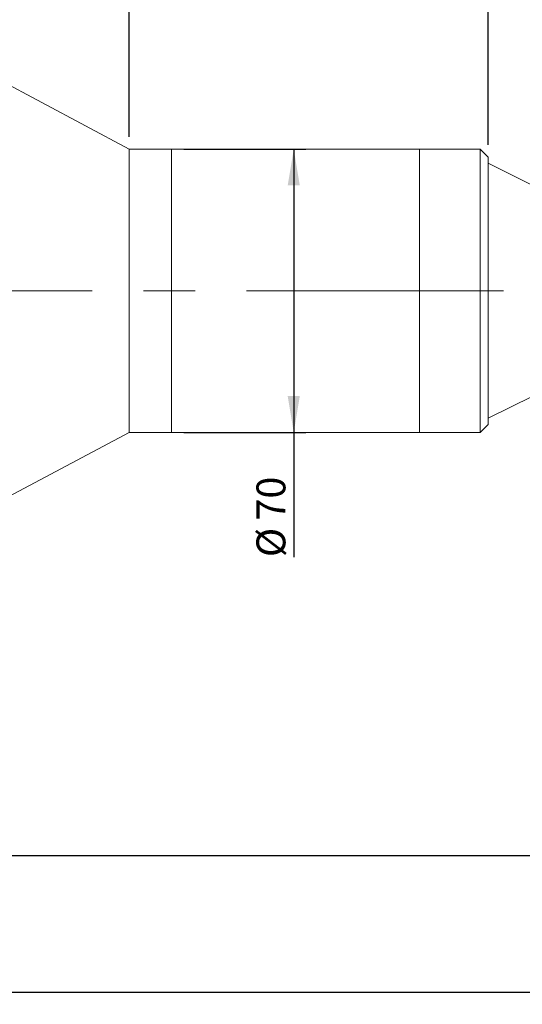
# Model space of a CAD drawing. Units: millimetres. Extents: x 0 to 490, y 0 to 297.
# Drawn here: x 299 to 340, y 165 to 246 of the extents above; entities that cross this region are included whole.
import ezdxf

# ---------------------------------------------------------------- set-up
doc = ezdxf.new("R2010")
doc.units = ezdxf.units.MM
doc.linetypes.add('CENTERX2', pattern=[20.32, 12.7, -2.54, 2.54, -2.54])
doc.layers.add('FORMAT', color=7, linetype='Continuous')
doc.styles.add('SLDTEXTSTYLE0', font='TXT', dxfattribs={"width": 0.7})
doc.dimstyles.new('SLDDIMSTYLE0', dxfattribs={"dimtxt": 2.728516, "dimasz": 3, "dimexe": 0, "dimexo": 0.0625, "dimgap": 0.682129, "dimtad": 1, "dimdec": 1, "dimlfac": 3, "dimrnd": 1e-09, "dimzin": 12, "dimdsep": 46, "dimtxsty": 'SLDTEXTSTYLE0', "dimsah": 1, "dimcen": 0.09, "dimadec": 0, "dimazin": 3, "dimtfac": 1, "dimtofl": 0, "dimtmove": 0, "dimatfit": 3, "dimfxl": 0, "dimfrac": 2, "dimtolj": 1, "dimtzin": 12, "dimarcsym": 0})

# ---------------------------------------------------------------- blocks, each defined once
blk = doc.blocks.new('_D_3')
at = {"layer": 'FORMAT'}
for p, q in [((394.432, 221.188), (394.432, 165.369)), ((150.171, 214.779), (150.171, 165.369)), ((150.171, 166.369), (394.432, 166.369))]:
    blk.add_line(p, q, dxfattribs=at)
for points in [[(150.171, 166.369), (153.171, 165.869), (153.171, 166.869)], [(394.432, 166.369), (391.432, 166.869), (391.432, 165.869)]]:
    blk.add_solid(points, dxfattribs=at)
at = {"layer": 'FORMAT', "attachment_point": 1, "style": 'SLDTEXTSTYLE0'}
for s, insert, char_height in [('(O/I=', (273.167, 169.438), 2.3813), ('980.8', (281.105, 169.438), 2.3813), (')', (289.042, 169.438), 2.381)]:
    blk.add_mtext(s, dxfattribs=dict(at, insert=insert, char_height=char_height))
blk = doc.blocks.new('_D_8')
at = {"layer": 'FORMAT'}
for p, q in [((378.932, 211.113), (378.932, 176.59)), ((200.171, 188.129), (200.171, 176.59)), ((378.932, 177.59), (200.171, 177.59))]:
    blk.add_line(p, q, dxfattribs=at)
for points in [[(200.171, 177.59), (203.171, 177.09), (203.171, 178.09)], [(378.932, 177.59), (375.932, 178.09), (375.932, 177.09)]]:
    blk.add_solid(points, dxfattribs=at)
at = {"layer": 'FORMAT', "insert": (281.414, 180.659), "char_height": 2.3813, "attachment_point": 1, "style": 'SLDTEXTSTYLE0'}
blk.add_mtext('536.3', dxfattribs=at)
blk = doc.blocks.new('_D_11')
at = {"layer": 'FORMAT'}
for p, q in [((290.175, 246.113), (290.175, 273.261)), ((307.687, 236.779), (307.687, 273.261)), ((290.175, 272.261), (307.687, 272.261))]:
    blk.add_line(p, q, dxfattribs=at)
for points in [[(290.175, 272.261), (293.175, 271.761), (293.175, 272.761)], [(307.687, 272.261), (304.687, 272.761), (304.687, 271.761)]]:
    blk.add_solid(points, dxfattribs=at)
at = {"layer": 'FORMAT', "insert": (295.831, 275.33), "char_height": 2.3813, "attachment_point": 1, "style": 'SLDTEXTSTYLE0'}
blk.add_mtext('52.5', dxfattribs=at)
blk = doc.blocks.new('_D_13')
at = {"layer": 'FORMAT'}
for p, q in [((307.687, 236.779), (307.687, 273.261)), ((337.26, 236.113), (337.26, 273.261)), ((307.687, 272.261), (337.26, 272.261))]:
    blk.add_line(p, q, dxfattribs=at)
for points in [[(307.687, 272.261), (310.687, 271.761), (310.687, 272.761)], [(337.26, 272.261), (334.26, 272.761), (334.26, 271.761)]]:
    blk.add_solid(points, dxfattribs=at)
at = {"layer": 'FORMAT', "insert": (319.247, 275.33), "char_height": 2.3813, "attachment_point": 1, "style": 'SLDTEXTSTYLE0'}
blk.add_mtext('88.7', dxfattribs=at)
blk = doc.blocks.new('_D_14')
at = {"layer": 'FORMAT'}
for p, q in [((337.26, 236.113), (337.26, 273.261)), ((378.932, 237.113), (378.932, 273.261)), ((337.26, 272.261), (378.932, 272.261))]:
    blk.add_line(p, q, dxfattribs=at)
for points in [[(337.26, 272.261), (340.26, 271.761), (340.26, 272.761)], [(378.932, 272.261), (375.932, 272.761), (375.932, 271.761)]]:
    blk.add_solid(points, dxfattribs=at)
at = {"layer": 'FORMAT', "insert": (357.329, 275.33), "char_height": 2.3813, "attachment_point": 1, "style": 'SLDTEXTSTYLE0'}
blk.add_mtext('125', dxfattribs=at)
blk = doc.blocks.new('_D_16')
at = {"layer": 'FORMAT'}
for p, q in [((312.187, 235.779), (322.247, 235.779)), ((321.247, 235.779), (321.247, 212.446)), ((312.187, 212.446), (322.247, 212.446)), ((321.247, 212.446), (321.247, 202.183))]:
    blk.add_line(p, q, dxfattribs=at)
for points in [[(321.247, 235.779), (320.747, 232.779), (321.747, 232.779)], [(321.247, 212.446), (321.747, 215.446), (320.747, 215.446)]]:
    blk.add_solid(points, dxfattribs=at)
at = {"layer": 'FORMAT', "char_height": 2.3813, "attachment_point": 1, "rotation": 90, "style": 'SLDTEXTSTYLE0'}
for s, insert in [('70', (318.178, 205.2)), ('%%c', (318.178, 202.183))]:
    blk.add_mtext(s, dxfattribs=dict(at, insert=insert))

msp = doc.modelspace()

# ---------------------------------------------------------------- linework, layer by layer
at = {"color": 7, "linetype": 'Continuous', "lineweight": 15}
for p, q in [((307.68697753, 235.77916997), (290.17497753, 245.1125033)), ((311.18697753, 235.77916997), (307.68697753, 235.77916997)), ((307.68697753, 228.74666361), (307.68697753, 235.77916997)), ((331.59331087, 235.77916997), (311.18697753, 235.77916997)), ((311.18697753, 212.54200335), (311.18697753, 235.77916997)), ((311.18697753, 228.74666361), (311.18697753, 235.77916997)), ((336.59331087, 235.77916997), (331.59331087, 235.77916997)), ((331.59331087, 224.16093214), (331.59331087, 235.77916997)), ((331.59331087, 212.54200335), (331.59331087, 235.77916997)), ((337.25997753, 235.1125033), (336.59331087, 235.77916997)), ((336.59331087, 224.16093214), (336.59331087, 235.77916997)), ((337.25997753, 235.1125033), (337.25997753, 224.15816478)), ((340.9266442, 232.77916997), (337.25997753, 234.6125033)), ((307.68697753, 212.44583663), (307.68697753, 228.74666361)), ((311.18697753, 212.44583663), (311.18697753, 228.74666361)), ((331.59331087, 212.44583663), (331.59331087, 224.16093214)), ((336.59331087, 212.44583663), (336.59331087, 224.16093214)), ((337.25997753, 224.15816478), (337.25997753, 213.1125033)), ((337.25997753, 213.6125033), (340.9266442, 215.44583663)), ((290.17497753, 203.1125033), (307.68697753, 212.44583663)), ((307.68697753, 212.44583663), (311.18697753, 212.44583663)), ((311.18697753, 212.44583663), (311.18697753, 212.54200335)), ((311.18697753, 212.44583663), (331.59331087, 212.44583663)), ((331.59331087, 212.44583663), (331.59331087, 212.54200335)), ((331.59331087, 212.44583663), (336.59331087, 212.44583663)), ((336.59331087, 212.44583663), (337.25997753, 213.1125033))]:
    msp.add_line(p, q, dxfattribs=at)
at = {"layer": 'FORMAT', "linetype": 'CENTERX2', "lineweight": 0, "ltscale": 1.666667}
msp.add_line((148.01843495, 224.1125033), (400.46282043, 224.1125033), dxfattribs=at)

# ---------------------------------------------------------------- dimensions: what is measured, and where the dimension line sits
at = {"layer": 'FORMAT'}
for base, p1, p2, picture, middle in [((307.68697753, 272.26075093), (290.17497753, 245.1125033), (307.68697753, 235.77916997), '_D_11', (299.00610872, 272.26075093)), ((337.25997753, 272.26075093), (307.68697753, 235.77916997), (337.25997753, 235.1125033), '_D_13', (322.42151189, 272.26075093)), ((378.9316442, 272.26075093), (337.25997753, 235.1125033), (378.9316442, 236.1125033), '_D_14', (359.70995248, 272.26075093)), ((200.17097753, 177.58950154), (378.9316442, 212.1125033), (200.17097753, 189.12876104), '_D_8', (285.38226008, 177.58950154))]:
    dim = msp.add_linear_dim(base=base, p1=p1, p2=p2, dimstyle='SLDDIMSTYLE0', dxfattribs=at)
    dim.commit()
    dim.dimension.update_dxf_attribs({"geometry": picture, "text_midpoint": middle, "dimtype": 160})
dim = msp.add_linear_dim(base=(321.24729513, 212.44583663), p1=(311.18697753, 235.77916997), p2=(311.18697753, 212.44583663), angle=90, text='%%c<>', dimstyle='SLDDIMSTYLE0', dxfattribs=at)
dim.commit()
dim.dimension.update_dxf_attribs({"geometry": '_D_16', "text_midpoint": (321.24729513, 205.27890256), "dimtype": 160})
dim = msp.add_linear_dim(base=(394.4316442, 166.36885605), p1=(150.17097753, 215.77916997), p2=(394.4316442, 222.18849578), text='(O/I=<>)', dimstyle='SLDDIMSTYLE0', dxfattribs=at)
dim.commit()
dim.dimension.update_dxf_attribs({"geometry": '_D_3', "text_midpoint": (281.89831581, 166.36885605), "dimtype": 160})

doc.saveas('drawing.dxf')
